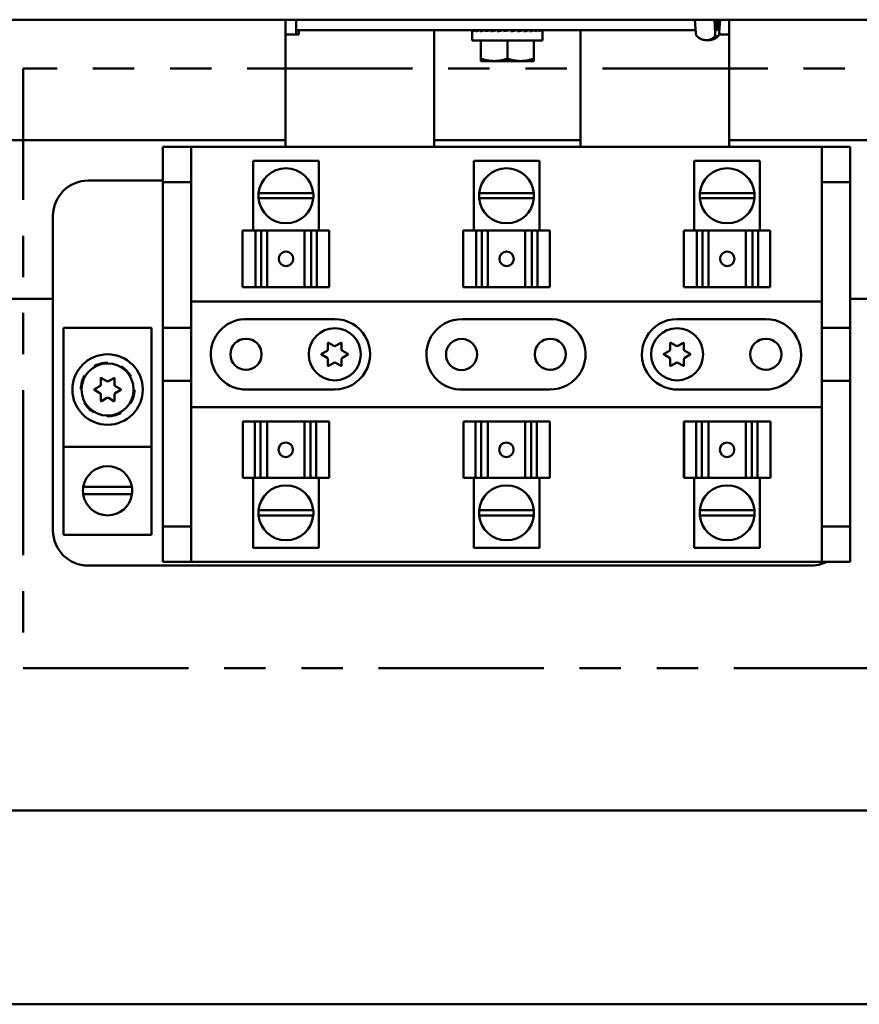
# Model space of a CAD drawing. Extents: x -35 to 171, y 9 to 29.
# Drawn here: x -16 to -14, y 9 to 12 of the extents above; entities that cross this region are included whole.
import ezdxf

# ---------------------------------------------------------------- set-up
doc = ezdxf.new("R2010")
doc.units = 0
doc.header["$LTSCALE"] = 1.3333
doc.header["$MEASUREMENT"] = 0
doc.linetypes.add('DOUBLE_DASH_CHAIN', pattern=[1.2403, 0.6614, -0.0827, 0.1654, -0.0827, 0.1654, -0.0827])
doc.layers.add('Detail Boundary (ANSI)', color=7, linetype='DOUBLE_DASH_CHAIN', lineweight=50)
doc.layers.add('Visible (ANSI)', color=7, linetype='CONTINUOUS', lineweight=50)

msp = doc.modelspace()

# ---------------------------------------------------------------- linework, layer by layer
at = {"layer": 'Detail Boundary (ANSI)', "ltscale": 0.522062, "flags": 128}
msp.add_lwpolyline([(-15.9106, 10.2608), (-12.2413, 10.2608), (-12.2413, 11.9324), (-15.9106, 11.9324), (-15.9106, 10.2608)], dxfattribs=at)
at = {"layer": 'Visible (ANSI)'}
for p, q in [((-17.8307, 12.0688), (-11.94, 12.0688)), ((-15.1794, 12.0277), (-15.1794, 12.0688)), ((-15.15, 12.0688), (-15.15, 12.0395)), ((-14.0378, 12.0688), (-14.0355, 12.0316)), ((-13.9837, 12.0688), (-13.9813, 12.0316)), ((-13.9819, 12.0438), (-13.9827, 12.0688)), ((-13.9748, 12.0688), (-13.9782, 12.0445)), ((-13.9692, 12.0688), (-13.9731, 12.0445)), ((-13.9699, 12.033), (-13.9677, 12.0688)), ((-13.9687, 12.0688), (-13.9694, 12.0438)), ((-13.9424, 12.0277), (-13.9424, 12.0688)), ((-15.1794, 11.7145), (-15.1794, 12.0277)), ((-15.1422, 12.0277), (-15.1794, 12.0277)), ((-15.15, 12.0277), (-15.15, 12.0395)), ((-15.0518, 12.0395), (-15.15, 12.0395)), ((-15.1422, 12.0395), (-15.1422, 12.0277)), ((-15.0518, 12.0395), (-14.0699, 12.0395)), ((-14.7651, 12.0277), (-14.7651, 12.0395)), ((-14.7651, 11.7185), (-14.7651, 12.0277)), ((-14.6591, 12.0108), (-14.6591, 12.038)), ((-14.6586, 12.0395), (-14.6586, 12.0366)), ((-14.6586, 12.0395), (-14.6549, 12.0394)), ((-14.6548, 12.0395), (-14.6548, 12.0366)), ((-14.6548, 12.0395), (-14.6478, 12.0394)), ((-14.6475, 12.0395), (-14.6475, 12.0366)), ((-14.6475, 12.0395), (-14.6375, 12.0393)), ((-14.6368, 12.0395), (-14.6368, 12.0366)), ((-14.6368, 12.0395), (-14.6244, 12.0392)), ((-14.6335, 12.0394), (-14.6335, 12.0395)), ((-14.6232, 12.0395), (-14.6232, 12.0366)), ((-14.6232, 12.0395), (-14.6091, 12.0391)), ((-14.6072, 12.0395), (-14.6072, 12.0366)), ((-14.6072, 12.0395), (-14.5951, 12.0391)), ((-14.5951, 12.0391), (-14.5951, 12.0386)), ((-14.5894, 12.0395), (-14.5894, 12.0366)), ((-14.5894, 12.0395), (-14.582, 12.0391)), ((-14.582, 12.0391), (-14.582, 12.0377)), ((-14.5512, 12.0395), (-14.5705, 12.0366)), ((-14.5705, 12.0395), (-14.5705, 12.0366)), ((-14.5705, 12.0395), (-14.568, 12.0391)), ((-14.568, 12.0391), (-14.568, 12.037)), ((-14.5512, 12.0395), (-14.5512, 12.0366)), ((-14.5324, 12.0395), (-14.5398, 12.0391)), ((-14.5324, 12.0395), (-14.5324, 12.0366)), ((-14.5146, 12.0395), (-14.5266, 12.0391)), ((-14.5146, 12.0395), (-14.5146, 12.0366)), ((-14.4986, 12.0395), (-14.5146, 12.0391)), ((-14.4986, 12.0395), (-14.4986, 12.0366)), ((-14.485, 12.0395), (-14.4986, 12.0392)), ((-14.4882, 12.0394), (-14.4882, 12.0395)), ((-14.485, 12.0395), (-14.485, 12.0366)), ((-14.4743, 12.0395), (-14.485, 12.0393)), ((-14.4743, 12.0395), (-14.4743, 12.0366)), ((-14.4669, 12.0395), (-14.4743, 12.0394)), ((-14.4669, 12.0395), (-14.4669, 12.0366)), ((-14.4632, 12.0395), (-14.4669, 12.0394)), ((-14.4632, 12.0395), (-14.4632, 12.0366)), ((-14.4627, 12.0108), (-14.4627, 12.038)), ((-14.3566, 12.0277), (-14.3566, 12.0395)), ((-14.3566, 11.7185), (-14.3566, 12.0277)), ((-14.036, 12.0395), (-14.0699, 12.0395)), ((-13.9782, 12.0445), (-13.982, 12.0445)), ((-13.9733, 12.0226), (-13.9808, 12.0226)), ((-13.9731, 12.0445), (-13.9782, 12.0445)), ((-13.9424, 12.0277), (-13.9704, 12.0277)), ((-13.9424, 12.0277), (-13.9424, 11.7145)), ((-14.4627, 12.0108), (-14.6591, 12.0108)), ((-14.6345, 12.0108), (-14.6345, 11.9601)), ((-14.5609, 12.0108), (-14.5609, 11.9601)), ((-14.4872, 12.0108), (-14.4872, 11.9601)), ((-14.0065, 12.0119), (-13.999, 12.0119)), ((-14.6345, 11.9536), (-14.6345, 11.9601)), ((-14.6345, 11.9536), (-14.5977, 11.9536)), ((-14.5977, 11.9536), (-14.5241, 11.9536)), ((-14.5241, 11.9536), (-14.4872, 11.9536)), ((-14.4872, 11.9601), (-14.4872, 11.9536)), ((-15.1794, 11.7329), (-17.8307, 11.7329)), ((-14.3566, 11.7329), (-14.7651, 11.7329)), ((-12.8602, 11.7329), (-13.9424, 11.7329)), ((-15.5212, 11.7145), (-15.5212, 11.6163)), ((-15.4423, 11.7145), (-15.5212, 11.7145)), ((-15.4423, 11.6163), (-15.4423, 11.7145)), ((-15.4423, 11.7145), (-13.6838, 11.7145)), ((-13.6049, 11.7145), (-13.6838, 11.7145)), ((-13.6838, 11.7145), (-13.6838, 11.6163)), ((-13.6049, 11.6163), (-13.6049, 11.7145)), ((-15.0868, 11.6752), (-15.2699, 11.6752)), ((-15.2699, 11.4808), (-15.2699, 11.6752)), ((-15.0868, 11.4808), (-15.0868, 11.6752)), ((-14.4717, 11.6752), (-14.6547, 11.6752)), ((-14.6547, 11.4808), (-14.6547, 11.6752)), ((-14.4717, 11.4808), (-14.4717, 11.6752)), ((-13.8565, 11.6752), (-14.0396, 11.6752)), ((-14.0396, 11.4808), (-14.0396, 11.6752)), ((-13.8565, 11.4808), (-13.8565, 11.6752)), ((-15.5212, 11.6203), (-15.7294, 11.6203)), ((-15.5212, 11.6163), (-15.4423, 11.6163)), ((-15.5212, 11.2097), (-15.5212, 11.6163)), ((-15.4423, 11.2097), (-15.4423, 11.6163)), ((-13.6838, 11.6163), (-13.6049, 11.6163)), ((-13.6838, 11.6163), (-13.6838, 11.2097)), ((-13.6049, 11.6163), (-13.6049, 11.2097)), ((-15.2546, 11.585), (-15.1021, 11.585)), ((-14.6395, 11.585), (-14.4869, 11.585)), ((-14.0243, 11.585), (-13.8718, 11.585)), ((-15.1021, 11.571), (-15.2546, 11.571)), ((-14.4869, 11.571), (-14.6395, 11.571)), ((-13.8718, 11.571), (-14.0243, 11.571)), ((-15.8276, 11.5221), (-15.8276, 10.6451)), ((-15.2993, 11.4808), (-15.2632, 11.4808)), ((-15.2993, 11.3236), (-15.2993, 11.4808)), ((-15.247, 11.4808), (-15.2632, 11.4808)), ((-15.2632, 11.3236), (-15.2632, 11.4808)), ((-15.2342, 11.4808), (-15.247, 11.4808)), ((-15.247, 11.3236), (-15.247, 11.4808)), ((-15.2342, 11.4808), (-15.2304, 11.4808)), ((-15.2304, 11.4808), (-15.1264, 11.4808)), ((-15.2304, 11.3236), (-15.2304, 11.4808)), ((-15.1264, 11.4808), (-15.1218, 11.4808)), ((-15.1264, 11.3236), (-15.1264, 11.4808)), ((-15.1077, 11.4808), (-15.1218, 11.4808)), ((-15.0919, 11.4808), (-15.1077, 11.4808)), ((-15.1077, 11.3236), (-15.1077, 11.4808)), ((-15.0919, 11.4808), (-15.0581, 11.4808)), ((-15.0919, 11.4808), (-15.0919, 11.3236)), ((-15.0581, 11.4808), (-15.0581, 11.4808)), ((-15.058, 11.4808), (-15.0581, 11.4808)), ((-15.0581, 11.3236), (-15.0581, 11.4808)), ((-15.0581, 11.3236), (-15.0581, 11.4808)), ((-15.058, 11.4808), (-15.058, 11.4808)), ((-15.058, 11.3236), (-15.058, 11.4808)), ((-14.6842, 11.4808), (-14.648, 11.4808)), ((-14.6842, 11.3236), (-14.6842, 11.4808)), ((-14.6318, 11.4808), (-14.648, 11.4808)), ((-14.648, 11.3236), (-14.648, 11.4808)), ((-14.6191, 11.4808), (-14.6318, 11.4808)), ((-14.6318, 11.3236), (-14.6318, 11.4808)), ((-14.6191, 11.4808), (-14.6153, 11.4808)), ((-14.6153, 11.4808), (-14.5113, 11.4808)), ((-14.6153, 11.3236), (-14.6153, 11.4808)), ((-14.5113, 11.4808), (-14.5067, 11.4808)), ((-14.5113, 11.3236), (-14.5113, 11.4808)), ((-14.4926, 11.4808), (-14.5067, 11.4808)), ((-14.4768, 11.4808), (-14.4926, 11.4808)), ((-14.4926, 11.3236), (-14.4926, 11.4808)), ((-14.4768, 11.4808), (-14.4429, 11.4808)), ((-14.4768, 11.4808), (-14.4768, 11.3236)), ((-14.4429, 11.4808), (-14.4429, 11.4808)), ((-14.4429, 11.4808), (-14.4429, 11.4808)), ((-14.4429, 11.4808), (-14.4429, 11.4808)), ((-14.4429, 11.3236), (-14.4429, 11.4808)), ((-14.4429, 11.3236), (-14.4429, 11.4808)), ((-14.4429, 11.3236), (-14.4429, 11.4808)), ((-14.069, 11.4808), (-14.0329, 11.4808)), ((-14.069, 11.3236), (-14.069, 11.4808)), ((-14.0167, 11.4808), (-14.0329, 11.4808)), ((-14.0329, 11.3236), (-14.0329, 11.4808)), ((-14.0039, 11.4808), (-14.0167, 11.4808)), ((-14.0167, 11.3236), (-14.0167, 11.4808)), ((-14.0039, 11.4808), (-14.0002, 11.4808)), ((-14.0002, 11.4808), (-13.8961, 11.4808)), ((-14.0002, 11.3236), (-14.0002, 11.4808)), ((-13.8961, 11.4808), (-13.8916, 11.4808)), ((-13.8961, 11.3236), (-13.8961, 11.4808)), ((-13.8774, 11.4808), (-13.8916, 11.4808)), ((-13.8616, 11.4808), (-13.8774, 11.4808)), ((-13.8774, 11.3236), (-13.8774, 11.4808)), ((-13.8616, 11.4808), (-13.8278, 11.4808)), ((-13.8616, 11.4808), (-13.8616, 11.3236)), ((-13.8278, 11.4808), (-13.8278, 11.4808)), ((-13.8278, 11.4808), (-13.8278, 11.4808)), ((-13.8278, 11.4808), (-13.8278, 11.4808)), ((-13.8278, 11.3236), (-13.8278, 11.4808)), ((-13.8278, 11.3236), (-13.8278, 11.4808)), ((-13.8278, 11.3236), (-13.8278, 11.4808)), ((-15.2632, 11.3236), (-15.2993, 11.3236)), ((-15.2632, 11.3236), (-15.247, 11.3236)), ((-15.247, 11.3236), (-15.2342, 11.3236)), ((-15.2304, 11.3236), (-15.2342, 11.3236)), ((-15.2304, 11.3236), (-15.1264, 11.3236)), ((-15.1218, 11.3236), (-15.1264, 11.3236)), ((-15.1218, 11.3236), (-15.1077, 11.3236)), ((-15.1077, 11.3236), (-15.0919, 11.3236)), ((-15.0581, 11.3236), (-15.0919, 11.3236)), ((-15.0581, 11.3236), (-15.058, 11.3236)), ((-15.0581, 11.3236), (-15.0581, 11.3236)), ((-15.058, 11.3236), (-15.058, 11.3236)), ((-14.648, 11.3236), (-14.6842, 11.3236)), ((-14.648, 11.3236), (-14.6318, 11.3236)), ((-14.6318, 11.3236), (-14.6191, 11.3236)), ((-14.6153, 11.3236), (-14.6191, 11.3236)), ((-14.6153, 11.3236), (-14.5113, 11.3236)), ((-14.5067, 11.3236), (-14.5113, 11.3236)), ((-14.5067, 11.3236), (-14.4926, 11.3236)), ((-14.4926, 11.3236), (-14.4768, 11.3236)), ((-14.4429, 11.3236), (-14.4768, 11.3236)), ((-14.4429, 11.3236), (-14.4429, 11.3236)), ((-14.4429, 11.3236), (-14.4429, 11.3236)), ((-14.4429, 11.3236), (-14.4429, 11.3236)), ((-14.0329, 11.3236), (-14.069, 11.3236)), ((-14.0329, 11.3236), (-14.0167, 11.3236)), ((-14.0167, 11.3236), (-14.0039, 11.3236)), ((-14.0002, 11.3236), (-14.0039, 11.3236)), ((-14.0002, 11.3236), (-13.8961, 11.3236)), ((-13.8916, 11.3236), (-13.8961, 11.3236)), ((-13.8916, 11.3236), (-13.8774, 11.3236)), ((-13.8774, 11.3236), (-13.8616, 11.3236)), ((-13.8278, 11.3236), (-13.8616, 11.3236)), ((-13.8278, 11.3236), (-13.8278, 11.3236)), ((-13.8278, 11.3236), (-13.8278, 11.3236)), ((-13.8278, 11.3236), (-13.8278, 11.3236)), ((-15.8276, 11.2908), (-17.6148, 11.2908)), ((-15.4423, 11.2834), (-13.6838, 11.2834)), ((-12.8954, 11.2908), (-13.6049, 11.2908)), ((-15.2958, 11.2341), (-15.0421, 11.2343)), ((-14.685, 11.2339), (-14.4501, 11.2339)), ((-14.0876, 11.2343), (-13.8401, 11.2343)), ((-15.7981, 10.8783), (-15.7981, 11.2097)), ((-15.7981, 11.2097), (-15.5526, 11.2097)), ((-15.5526, 11.2097), (-15.5526, 10.8783)), ((-15.5212, 11.2097), (-15.4423, 11.2097)), ((-15.5212, 11.0622), (-15.5212, 11.2097)), ((-15.4423, 11.2097), (-15.4423, 11.0622)), ((-13.6838, 11.2097), (-13.6049, 11.2097)), ((-13.6838, 11.0622), (-13.6838, 11.2097)), ((-13.6049, 11.2097), (-13.6049, 11.0622)), ((-15.0786, 11.1371), (-15.0635, 11.1458)), ((-15.0612, 11.1499), (-15.0612, 11.1672)), ((-15.0594, 11.1682), (-15.0444, 11.1596)), ((-15.0397, 11.1596), (-15.0246, 11.1682)), ((-15.0229, 11.1672), (-15.0229, 11.1499)), ((-15.0205, 11.1458), (-15.0055, 11.1371)), ((-14.1241, 11.1371), (-14.1091, 11.1458)), ((-14.1067, 11.1499), (-14.1067, 11.1672)), ((-14.105, 11.1682), (-14.0899, 11.1596)), ((-14.0852, 11.1596), (-14.0702, 11.1682)), ((-14.0684, 11.1672), (-14.0684, 11.1499)), ((-14.0661, 11.1458), (-14.0511, 11.1371)), ((-15.0635, 11.1264), (-15.0786, 11.1351)), ((-15.0612, 11.105), (-15.0612, 11.1223)), ((-15.0229, 11.1223), (-15.0229, 11.105)), ((-15.0055, 11.1351), (-15.0205, 11.1264)), ((-14.1091, 11.1264), (-14.1241, 11.1351)), ((-14.1067, 11.105), (-14.1067, 11.1223)), ((-14.0684, 11.1223), (-14.0684, 11.105)), ((-14.0511, 11.1351), (-14.0661, 11.1264)), ((-15.712, 11.1031), (-15.711, 11.1012)), ((-15.6745, 11.1106), (-15.6745, 11.1127)), ((-15.6372, 11.1023), (-15.6383, 11.1004)), ((-15.0444, 11.1126), (-15.0594, 11.1039)), ((-15.0246, 11.1039), (-15.0397, 11.1126)), ((-14.0899, 11.1126), (-14.105, 11.1039)), ((-14.0702, 11.1039), (-14.0852, 11.1126)), ((-15.7379, 11.075), (-15.7397, 11.0761)), ((-15.6945, 11.0517), (-15.6945, 11.069)), ((-15.6928, 11.07), (-15.6777, 11.0614)), ((-15.673, 11.0614), (-15.658, 11.07)), ((-15.6562, 11.069), (-15.6562, 11.0517)), ((-15.612, 11.0735), (-15.6101, 11.0745)), ((-15.4423, 11.0622), (-15.5212, 11.0622)), ((-15.5212, 10.6559), (-15.5212, 11.0622)), ((-15.4423, 10.6559), (-15.4423, 11.0622)), ((-13.6838, 11.0622), (-13.6838, 10.6559)), ((-13.6049, 11.0622), (-13.6838, 11.0622)), ((-13.6049, 11.0622), (-13.6049, 10.6559)), ((-15.7502, 11.0388), (-15.748, 11.0388)), ((-15.7119, 11.0389), (-15.6969, 11.0476)), ((-15.6969, 11.0282), (-15.7119, 11.0369)), ((-15.6539, 11.0476), (-15.6388, 11.0389)), ((-15.6388, 11.0369), (-15.6539, 11.0282)), ((-15.6006, 11.037), (-15.6027, 11.037)), ((-15.042, 11.0379), (-15.2878, 11.0379)), ((-14.4435, 11.0379), (-14.6799, 11.0379)), ((-13.8437, 11.038), (-14.084, 11.038)), ((-15.6945, 11.0068), (-15.6945, 11.0241)), ((-15.6777, 11.0144), (-15.6928, 11.0058)), ((-15.658, 11.0058), (-15.673, 11.0144)), ((-15.6562, 11.0241), (-15.6562, 11.0068)), ((-15.7387, 11.0023), (-15.7406, 11.0012)), ((-15.6129, 11.0008), (-15.611, 10.9997)), ((-13.6838, 10.9888), (-15.4423, 10.9888)), ((-15.7135, 10.9735), (-15.7124, 10.9754)), ((-15.6762, 10.9652), (-15.6763, 10.9631)), ((-15.6387, 10.9727), (-15.6398, 10.9745)), ((-15.2986, 10.9485), (-15.2986, 10.9485)), ((-15.2986, 10.9485), (-15.2986, 10.9485)), ((-15.2986, 10.9485), (-15.2986, 10.9485)), ((-15.2986, 10.9485), (-15.2648, 10.9485)), ((-15.2986, 10.9485), (-15.2986, 10.7914)), ((-15.2986, 10.9485), (-15.2986, 10.7914)), ((-15.2986, 10.9485), (-15.2986, 10.7914)), ((-15.249, 10.9485), (-15.2648, 10.9485)), ((-15.2648, 10.7914), (-15.2648, 10.9485)), ((-15.2348, 10.9485), (-15.249, 10.9485)), ((-15.249, 10.9485), (-15.249, 10.7914)), ((-15.2348, 10.9485), (-15.2303, 10.9485)), ((-15.1262, 10.9485), (-15.2303, 10.9485)), ((-15.2303, 10.9485), (-15.2303, 10.7914)), ((-15.1262, 10.9485), (-15.1225, 10.9485)), ((-15.1262, 10.9485), (-15.1262, 10.7914)), ((-15.1097, 10.9485), (-15.1225, 10.9485)), ((-15.0935, 10.9485), (-15.1097, 10.9485)), ((-15.1097, 10.9485), (-15.1097, 10.7914)), ((-15.0935, 10.9485), (-15.0574, 10.9485)), ((-15.0935, 10.9485), (-15.0935, 10.7914)), ((-15.0574, 10.9485), (-15.0574, 10.7914)), ((-14.6835, 10.9485), (-14.6835, 10.9485)), ((-14.6835, 10.9485), (-14.6835, 10.9485)), ((-14.6835, 10.9485), (-14.6835, 10.9485)), ((-14.6835, 10.9485), (-14.6496, 10.9485)), ((-14.6835, 10.9485), (-14.6835, 10.7914)), ((-14.6835, 10.9485), (-14.6835, 10.7914)), ((-14.6835, 10.9485), (-14.6835, 10.7914)), ((-14.6338, 10.9485), (-14.6496, 10.9485)), ((-14.6496, 10.7914), (-14.6496, 10.9485)), ((-14.6197, 10.9485), (-14.6338, 10.9485)), ((-14.6338, 10.9485), (-14.6338, 10.7914)), ((-14.6197, 10.9485), (-14.6151, 10.9485)), ((-14.5111, 10.9485), (-14.6151, 10.9485)), ((-14.6151, 10.9485), (-14.6151, 10.7914)), ((-14.5111, 10.9485), (-14.5073, 10.9485)), ((-14.5111, 10.9485), (-14.5111, 10.7914)), ((-14.4946, 10.9485), (-14.5073, 10.9485)), ((-14.4784, 10.9485), (-14.4946, 10.9485)), ((-14.4946, 10.9485), (-14.4946, 10.7914)), ((-14.4784, 10.9485), (-14.4422, 10.9485)), ((-14.4784, 10.9485), (-14.4784, 10.7914)), ((-14.4422, 10.9485), (-14.4422, 10.7914)), ((-14.0684, 10.9485), (-14.0684, 10.9485)), ((-14.0683, 10.9485), (-14.0684, 10.9485)), ((-14.0684, 10.9485), (-14.0684, 10.7914)), ((-14.0683, 10.9485), (-14.0683, 10.9485)), ((-14.0683, 10.9485), (-14.0345, 10.9485)), ((-14.0683, 10.9485), (-14.0683, 10.7914)), ((-14.0683, 10.9485), (-14.0683, 10.7914)), ((-14.0187, 10.9485), (-14.0345, 10.9485)), ((-14.0345, 10.7914), (-14.0345, 10.9485)), ((-14.0046, 10.9485), (-14.0187, 10.9485)), ((-14.0187, 10.9485), (-14.0187, 10.7914)), ((-14.0046, 10.9485), (-14, 10.9485)), ((-13.896, 10.9485), (-14, 10.9485)), ((-14, 10.9485), (-14, 10.7914)), ((-13.896, 10.9485), (-13.8922, 10.9485)), ((-13.896, 10.9485), (-13.896, 10.7914)), ((-13.8794, 10.9485), (-13.8922, 10.9485)), ((-13.8633, 10.9485), (-13.8794, 10.9485)), ((-13.8794, 10.9485), (-13.8794, 10.7914)), ((-13.8633, 10.9485), (-13.8271, 10.9485)), ((-13.8633, 10.9485), (-13.8633, 10.7914)), ((-13.8271, 10.9485), (-13.8271, 10.7914)), ((-15.5526, 10.8783), (-15.7981, 10.8783)), ((-15.7981, 10.8783), (-15.7981, 10.6328)), ((-15.5526, 10.6328), (-15.5526, 10.8783)), ((-15.2648, 10.7914), (-15.2986, 10.7914)), ((-15.2986, 10.7914), (-15.2986, 10.7914)), ((-15.2986, 10.7914), (-15.2986, 10.7914)), ((-15.2986, 10.7914), (-15.2986, 10.7914)), ((-15.2699, 10.7914), (-15.2699, 10.597)), ((-15.2648, 10.7914), (-15.249, 10.7914)), ((-15.249, 10.7914), (-15.2348, 10.7914)), ((-15.2303, 10.7914), (-15.2348, 10.7914)), ((-15.1262, 10.7914), (-15.2303, 10.7914)), ((-15.1225, 10.7914), (-15.1262, 10.7914)), ((-15.1225, 10.7914), (-15.1097, 10.7914)), ((-15.1097, 10.7914), (-15.0935, 10.7914)), ((-15.0574, 10.7914), (-15.0935, 10.7914)), ((-15.0868, 10.7914), (-15.0868, 10.597)), ((-14.6496, 10.7914), (-14.6835, 10.7914)), ((-14.6835, 10.7914), (-14.6835, 10.7914)), ((-14.6835, 10.7914), (-14.6835, 10.7914)), ((-14.6835, 10.7914), (-14.6835, 10.7914)), ((-14.6547, 10.7914), (-14.6547, 10.597)), ((-14.6496, 10.7914), (-14.6338, 10.7914)), ((-14.6338, 10.7914), (-14.6197, 10.7914)), ((-14.6151, 10.7914), (-14.6197, 10.7914)), ((-14.5111, 10.7914), (-14.6151, 10.7914)), ((-14.5073, 10.7914), (-14.5111, 10.7914)), ((-14.5073, 10.7914), (-14.4946, 10.7914)), ((-14.4946, 10.7914), (-14.4784, 10.7914)), ((-14.4422, 10.7914), (-14.4784, 10.7914)), ((-14.4717, 10.7914), (-14.4717, 10.597)), ((-14.0684, 10.7914), (-14.0683, 10.7914)), ((-14.0684, 10.7914), (-14.0684, 10.7914)), ((-14.0345, 10.7914), (-14.0683, 10.7914)), ((-14.0683, 10.7914), (-14.0683, 10.7914)), ((-14.0396, 10.7914), (-14.0396, 10.597)), ((-14.0345, 10.7914), (-14.0187, 10.7914)), ((-14.0187, 10.7914), (-14.0046, 10.7914)), ((-14, 10.7914), (-14.0046, 10.7914)), ((-13.896, 10.7914), (-14, 10.7914)), ((-13.8922, 10.7914), (-13.896, 10.7914)), ((-13.8922, 10.7914), (-13.8794, 10.7914)), ((-13.8794, 10.7914), (-13.8633, 10.7914)), ((-13.8271, 10.7914), (-13.8633, 10.7914)), ((-13.8565, 10.7914), (-13.8565, 10.597)), ((-15.743, 10.767), (-15.6077, 10.767)), ((-15.6074, 10.7459), (-15.7433, 10.7459)), ((-15.2546, 10.7012), (-15.1021, 10.7012)), ((-15.1021, 10.6871), (-15.2546, 10.6871)), ((-14.6395, 10.7012), (-14.4869, 10.7012)), ((-14.4869, 10.6871), (-14.6395, 10.6871)), ((-14.0243, 10.7012), (-13.8718, 10.7012)), ((-13.8718, 10.6871), (-14.0243, 10.6871)), ((-15.5212, 10.6559), (-15.5212, 10.5577)), ((-15.4423, 10.6559), (-15.5212, 10.6559)), ((-15.4423, 10.5577), (-15.4423, 10.6559)), ((-13.6838, 10.6559), (-13.6838, 10.5577)), ((-13.6049, 10.6559), (-13.6838, 10.6559)), ((-13.6049, 10.5577), (-13.6049, 10.6559)), ((-15.5526, 10.6328), (-15.7981, 10.6328)), ((-15.2699, 10.597), (-15.0868, 10.597)), ((-14.6547, 10.597), (-14.4717, 10.597)), ((-14.0396, 10.597), (-13.8565, 10.597)), ((-15.7294, 10.5469), (-13.7164, 10.5469)), ((-15.5212, 10.5577), (-15.4423, 10.5577)), ((-13.6838, 10.5577), (-15.4423, 10.5577)), ((-13.6838, 10.5577), (-13.6049, 10.5577)), ((-11.7557, 9.8642), (-18.0436, 9.8642)), ((-12.2307, 9.3242), (-17.5685, 9.3242))]:
    msp.add_line(p, q, dxfattribs=at)
for centre, radius in [((-15.042, 11.1361), 0.0727), ((-14.0876, 11.1361), 0.0727), ((-15.2895, 11.1361), 0.0434), ((-14.6885, 11.1357), 0.0434), ((-14.4411, 11.1361), 0.0434), ((-13.8401, 11.1361), 0.0434), ((-15.6754, 11.0379), 0.0982), ((-15.6754, 11.0379), 0.0727)]:
    msp.add_circle(centre, radius, dxfattribs=at)
for centre, radius, start, end in [((-14.6669, 11.7185), 0.0982, 180, 182.3383), ((-14.4548, 11.7185), 0.0982, 357.6617, 0), ((-15.1783, 11.578), 0.0766, 5.2964, 174.7036), ((-14.5632, 11.578), 0.0766, 5.2964, 174.7036), ((-13.9481, 11.578), 0.0766, 5.2964, 174.7036), ((-15.7294, 11.5221), 0.0982, 90, 180), ((-15.1783, 11.578), 0.0766, 174.7036, 185.2315), ((-15.1783, 11.578), 0.0766, 354.7685, 5.2964), ((-14.5632, 11.578), 0.0766, 174.7036, 185.2315), ((-14.5632, 11.578), 0.0766, 354.7685, 5.2964), ((-13.9481, 11.578), 0.0766, 174.7036, 185.2315), ((-13.9481, 11.578), 0.0766, 354.7685, 5.2964), ((-15.1783, 11.578), 0.0766, 185.2315, 354.7685), ((-14.5632, 11.578), 0.0766, 185.2315, 354.7685), ((-13.9481, 11.578), 0.0766, 185.2315, 354.7685), ((-15.2895, 11.1361), 0.0982, 93.7206, 270.9567), ((-15.042, 11.1361), 0.0982, 269.9968, 90.0467), ((-14.6885, 11.1357), 0.0982, 87.9173, 275.0422), ((-14.4411, 11.1361), 0.0982, 268.5779, 95.267), ((-14.0876, 11.1361), 0.0982, 90, 272.1007), ((-13.8401, 11.1361), 0.0982, 267.8993, 90), ((-15.0659, 11.1499), 0.00471, 300, 0), ((-15.06, 11.1672), 0.00118, 60, 180), ((-15.042, 11.1636), 0.00471, 240, 300), ((-15.0241, 11.1672), 0.00118, 0, 120), ((-15.0182, 11.1499), 0.00471, 180, 240), ((-14.1114, 11.1499), 0.00471, 300, 0), ((-14.1055, 11.1672), 0.00118, 60, 180), ((-14.0876, 11.1636), 0.00471, 240, 300), ((-14.0696, 11.1672), 0.00118, 0, 120), ((-14.0637, 11.1499), 0.00471, 180, 240), ((-15.078, 11.1361), 0.00118, 120, 240), ((-15.0659, 11.1223), 0.00471, 0, 60), ((-15.0182, 11.1223), 0.00471, 120, 180), ((-15.0061, 11.1361), 0.00118, 300, 60), ((-14.1235, 11.1361), 0.00118, 120, 240), ((-14.1114, 11.1223), 0.00471, 0, 60), ((-14.0637, 11.1223), 0.00471, 120, 180), ((-14.0516, 11.1361), 0.00118, 300, 60), ((-15.6754, 11.0379), 0.0748, 89.3261, 119.3261), ((-15.6754, 11.0379), 0.0748, 29.3261, 59.3261), ((-15.06, 11.105), 0.00118, 180, 300), ((-15.042, 11.1085), 0.00471, 60, 120), ((-15.0241, 11.105), 0.00118, 240, 0), ((-14.1055, 11.105), 0.00118, 180, 300), ((-14.0876, 11.1085), 0.00471, 60, 120), ((-14.0696, 11.105), 0.00118, 240, 0), ((-15.6754, 11.0379), 0.0748, 149.3261, 179.3261), ((-15.6933, 11.069), 0.00118, 60, 180), ((-15.6754, 11.0654), 0.00471, 240, 300), ((-15.6574, 11.069), 0.00118, 0, 120), ((-15.7113, 11.0379), 0.00118, 120, 240), ((-15.6992, 11.0517), 0.00471, 300, 0), ((-15.6515, 11.0517), 0.00471, 180, 240), ((-15.6394, 11.0379), 0.00118, 300, 60), ((-15.6754, 11.0379), 0.0748, 329.3261, 359.3261), ((-15.6992, 11.0241), 0.00471, 0, 60), ((-15.6933, 11.0068), 0.00118, 180, 300), ((-15.6754, 11.0103), 0.00471, 60, 120), ((-15.6574, 11.0068), 0.00118, 240, 0), ((-15.6515, 11.0241), 0.00471, 120, 180), ((-15.6754, 11.0379), 0.0748, 209.3261, 239.3261), ((-15.6754, 11.0379), 0.0748, 269.3261, 299.3261), ((-15.6754, 10.7556), 0.0686, 9.609, 170.391), ((-15.6754, 10.7556), 0.0686, 170.391, 188.1423), ((-15.6754, 10.7556), 0.0686, 351.8577, 9.609), ((-15.1783, 10.6942), 0.0766, 5.2315, 174.7685), ((-14.5632, 10.6942), 0.0766, 5.2315, 174.7685), ((-13.9481, 10.6942), 0.0766, 5.2315, 174.7685), ((-15.6754, 10.7556), 0.0686, 188.1423, 351.8577), ((-15.1783, 10.6942), 0.0766, 174.7685, 185.2964), ((-15.1783, 10.6942), 0.0766, 185.2964, 354.7036), ((-15.1783, 10.6942), 0.0766, 354.7036, 5.2315), ((-14.5632, 10.6942), 0.0766, 174.7685, 185.2964), ((-14.5632, 10.6942), 0.0766, 185.2964, 354.7036), ((-14.5632, 10.6942), 0.0766, 354.7036, 5.2315), ((-13.9481, 10.6942), 0.0766, 174.7685, 185.2964), ((-13.9481, 10.6942), 0.0766, 185.2964, 354.7036), ((-13.9481, 10.6942), 0.0766, 354.7036, 5.2315), ((-15.7294, 10.6451), 0.0982, 180, 270), ((-13.7164, 10.6451), 0.0982, 270, 297.1268)]:
    msp.add_arc(centre, radius, start, end, dxfattribs=at)
for centre, major_axis, ratio, start_param, end_param in [((-14.5609, 12.038), (0.0982, 0), 0.148954, 3.043418, 3.141593), ((-14.5587, 12.038), (-0.1003, -0.0029), 0.144497, 5.98762, 6.181831), ((-14.5589, 12.038), (-0.1002, -0.0057), 0.136113, 5.789487, 5.983697), ((-14.5591, 12.038), (0.1, 0.0083), 0.122499, 2.45036, 2.64457), ((-14.5593, 12.038), (0.0998, 0.0105), 0.104177, 2.253603, 2.447814), ((-14.5597, 12.038), (0.0996, 0.0123), 0.081851, 2.057682, 2.251892), ((-14.56, 12.038), (0.0994, 0.0137), 0.05638, 1.862526, 2.056736), ((-14.5604, 12.038), (0.0993, 0.0145), 0.028742, 1.667952, 1.862162), ((-14.5613, 12.038), (0.0993, 0.0145), 0.028742, 4.809545, 5.003755), ((-14.5612, 12.038), (-0.0735, -0.0107), 0.028742, 1.702244, 1.862162), ((-14.5617, 12.038), (0.0994, 0.0137), 0.05638, 5.004119, 5.198329), ((-14.5615, 12.038), (-0.0736, -0.0101), 0.05638, 1.969924, 2.056736), ((-14.5621, 12.038), (0.0996, 0.0123), 0.081851, 5.199275, 5.393485), ((-14.5624, 12.038), (0.0998, 0.0105), 0.104177, 5.395196, 5.589406), ((-14.5627, 12.038), (0.1, 0.0083), 0.122499, 5.591952, 5.786163), ((-14.5627, 12.038), (-0.1, 0.0083), 0.122499, 3.821592, 3.832826), ((-14.5629, 12.038), (0.1002, 0.0057), 0.136113, 5.789487, 5.983697), ((-14.5629, 12.038), (-0.1002, 0.0057), 0.136113, 3.628008, 3.635291), ((-14.563, 12.038), (0.1003, 0.0029), 0.144497, 5.98762, 6.181831), ((-14.563, 12.038), (0.1003, -0.0029), 0.144497, 0.291926, 0.295565), ((-14.5609, 12.038), (-0.0982, 0), 0.148954, 3.043418, 3.239767), ((-14.0043, 12.0476), (-0.0225, -0.0287), 0.936588, 0.634179, 1.429664), ((-13.9968, 12.0476), (-0.0225, -0.0287), 0.936588, 0.634179, 1.429664), ((-13.9801, 12.0445), (0, -0.00665), 0.282293, 4.817109, 7.853982), ((-13.9713, 12.0445), (0, -0.00665), 0.282293, 4.712389, 7.749262), ((-13.9719, 12.0316), (0, 0.00721), 0.282293, 4.712389, 4.907051), ((-15.178, 11.4022), (0, 0.0202), 0.999995, 0, 3.138864), ((-14.5628, 11.4022), (0, 0.0202), 0.999995, 0, 3.138864), ((-13.9477, 11.4022), (0, 0.0202), 0.999995, 0, 3.138864), ((-15.1787, 10.87), (0, -0.0202), 0.999995, 0, 3.138864), ((-14.5636, 10.87), (0, -0.0202), 0.999995, 0, 3.138864), ((-13.9484, 10.87), (0, -0.0202), 0.999995, 0, 3.138864)]:
    msp.add_ellipse(centre, major_axis=major_axis, ratio=ratio, start_param=start_param, end_param=end_param, dxfattribs=at)
for centre, major_axis in [((-15.178, 11.4022), (0, -0.0202)), ((-14.5629, 11.4022), (0, -0.0202)), ((-13.9478, 11.4022), (0, -0.0202)), ((-15.1787, 10.87), (0, 0.0202)), ((-14.5635, 10.87), (0, 0.0202)), ((-13.9484, 10.87), (0, 0.0202))]:
    msp.add_ellipse(centre, major_axis=major_axis, ratio=0.999995, dxfattribs=at)
for points, knots in [([(-14.0349, 12.0273), (-14.0351, 12.028), (-14.0352, 12.0287), (-14.0354, 12.0302), (-14.0354, 12.0309), (-14.0355, 12.0316)], [0, 0, 0, 0, 0.01397734, 0.01397734, 0.02795581, 0.02795581, 0.02795581, 0.02795581]), ([(-14.0349, 12.0273), (-14.0346, 12.0264), (-14.0342, 12.0255), (-14.0334, 12.0241), (-14.0329, 12.0235), (-14.0324, 12.0229), (-14.0323, 12.0228), (-14.0322, 12.0227)], [0, 0, 0, 0, 0.02001793, 0.02001793, 0.03814249, 0.03814249, 0.04293701, 0.04293701, 0.04293701, 0.04293701]), ([(-14.0065, 12.0119), (-14.0104, 12.0119), (-14.0144, 12.0126), (-14.0217, 12.0151), (-14.0252, 12.017), (-14.0296, 12.0203), (-14.031, 12.0215), (-14.0322, 12.0227)], [0, 0, 0, 0, 0.0767804, 0.0767804, 0.1520441, 0.1520441, 0.1872721, 0.1872721, 0.1872721, 0.1872721]), ([(-13.9733, 12.0227), (-13.9757, 12.0202), (-13.9787, 12.018), (-13.985, 12.0146), (-13.9886, 12.0133), (-13.9945, 12.0122), (-13.9967, 12.0119), (-13.999, 12.0119)], [0, 0, 0, 0, 0.0706257, 0.0706257, 0.1431557, 0.1431557, 0.1873506, 0.1873506, 0.1873506, 0.1873506]), ([(-13.9808, 12.0226), (-13.9811, 12.0223), (-13.9814, 12.0221), (-13.9818, 12.022), (-13.982, 12.0221), (-13.9822, 12.0224), (-13.9822, 12.0227), (-13.9821, 12.0235), (-13.9821, 12.0241), (-13.9819, 12.0255), (-13.9818, 12.0264), (-13.9817, 12.0273)], [0, 0, 0, 0, 0.01285154, 0.01285154, 0.02401881, 0.02401881, 0.03747819, 0.03747819, 0.05372602, 0.05372602, 0.07163179, 0.07163179, 0.07163179, 0.07163179]), ([(-13.9817, 12.0273), (-13.9815, 12.028), (-13.9814, 12.0287), (-13.9813, 12.0302), (-13.9813, 12.0309), (-13.9813, 12.0316)], [-0.02796147, -0.02796147, -0.02796147, -0.02796147, -0.0139818, -0.0139818, -0.000001, -0.000001, -0.000001, -0.000001]), ([(-13.9699, 12.0316), (-13.9699, 12.0308), (-13.97, 12.0299), (-13.9703, 12.0282), (-13.9706, 12.0273), (-13.9712, 12.0256), (-13.9716, 12.0249), (-13.9725, 12.0236), (-13.9729, 12.023), (-13.9733, 12.0226)], [0.000001, 0.000001, 0.000001, 0.000001, 0.01602619, 0.01602619, 0.03530108, 0.03530108, 0.05299007, 0.05299007, 0.0716871, 0.0716871, 0.0716871, 0.0716871])]:
    msp.add_open_spline(points, degree=3, knots=knots, dxfattribs=at)
for points, weights in [([(-14.6345, 11.9601), (-14.6148, 11.9536), (-14.5977, 11.9536)], [1.72184763989, 1.85503301834, 1.85503301834]), ([(-14.5977, 11.9536), (-14.5806, 11.9536), (-14.5609, 11.9601)], [1.85503301834, 1.85503301834, 1.72184763989]), ([(-14.5609, 11.9601), (-14.5411, 11.9536), (-14.5241, 11.9536)], [1.72184763989, 1.85503301834, 1.85503301834]), ([(-14.5241, 11.9536), (-14.507, 11.9536), (-14.4872, 11.9601)], [1.85503301834, 1.85503301834, 1.72184763989])]:
    msp.add_rational_spline(points, weights, degree=2, dxfattribs=at)

doc.saveas('drawing.dxf')
